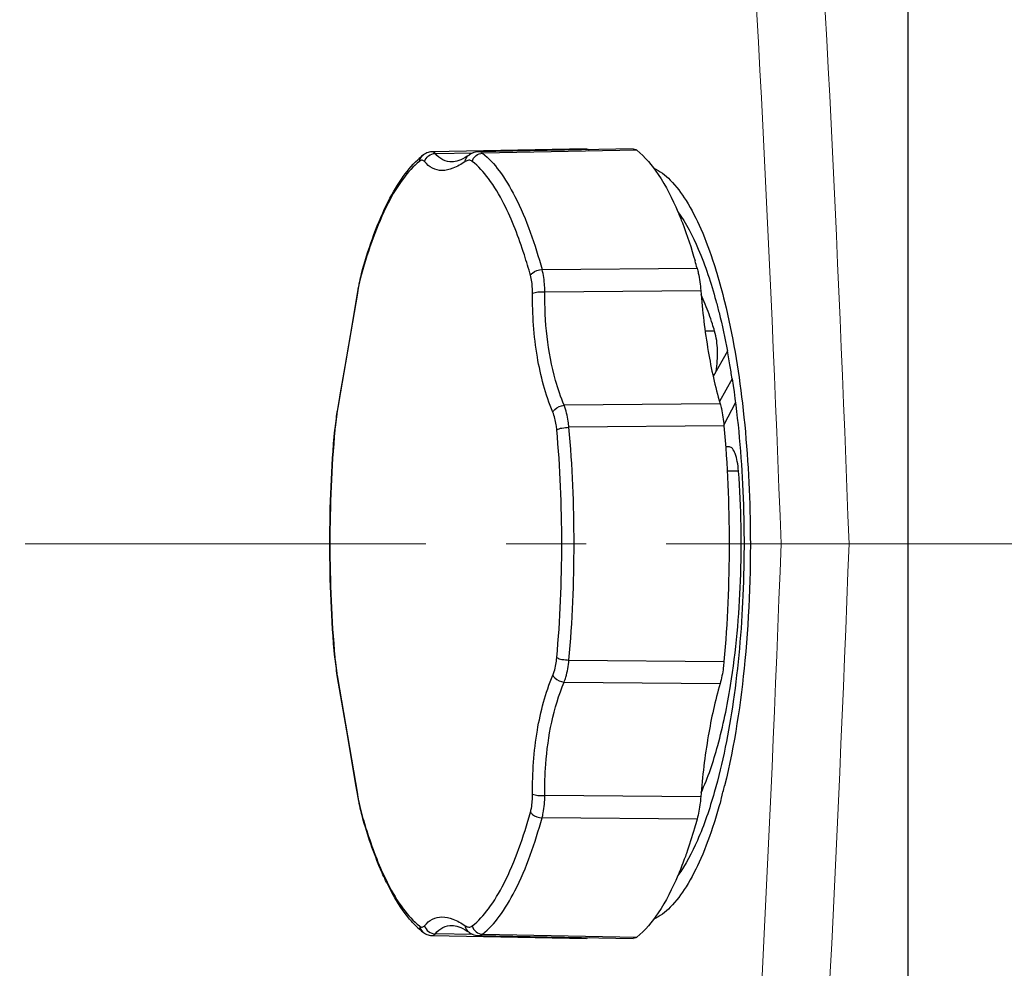
# Model space of a CAD drawing. Units: millimetres. Extents: x 72 to 14364, y -1404 to 2603.
# Drawn here: x 11770 to 11863, y 1204 to 1293 of the extents above; entities that cross this region are included whole.
import ezdxf

# ---------------------------------------------------------------- set-up
doc = ezdxf.new("R2010")
doc.units = ezdxf.units.MM
doc.header["$MEASUREMENT"] = 0
doc.linetypes.add('CENTER', pattern=[2, 1.25, -0.25, 0.25, -0.25])
doc.layers.add('Centerline', color=4, linetype='CENTER', lineweight=15)
doc.layers.add('Dimensions', color=7, linetype='Continuous')
doc.styles.get("Standard").update_dxf_attribs({"font": 'helr45w_0.ttf'})
doc.dimstyles.get("Standard").update_dxf_attribs({"dimscale": 20, "dimtxt": 2.5, "dimasz": 0.8, "dimexe": 1, "dimexo": 1, "dimgap": 1, "dimtad": 2, "dimtih": 1, "dimtoh": 1, "dimdec": 0, "dimzin": 0, "dimdsep": 46, "dimtxsty": 'Standard', "dimblk": 'DOT', "dimcen": 2, "dimclrd": 1, "dimclre": 1, "dimclrt": 1, "dimadec": 0, "dimazin": 0, "dimtfac": 1, "dimtdec": 0, "dimtofl": 0, "dimtmove": 0, "dimatfit": 3, "dimfxl": 1, "dimtolj": 1, "dimtzin": 0, "dimarcsym": 0})

# ---------------------------------------------------------------- blocks, each defined once
blk = doc.blocks.new('_Dot')
at = {"color": 0, "linetype": 'ByBlock', "lineweight": -2}
blk.add_line((-0.5, 0), (-1, 0), dxfattribs=at)
at = {"color": 0, "linetype": 'ByBlock', "const_width": 0.5}
blk.add_lwpolyline([(-0.25, 0, 1), (0.25, 0, 1)], format="xyb", close=True, dxfattribs=at)
blk = doc.blocks.new('*D14')
at = {"layer": 'Dimensions', "color": 1, "lineweight": -2, "transparency": 16777216}
for p, q in [((10310.4, 1263.519), (10310.4, 1931.5)), ((11910.382, 1510), (11910.382, 1931.5)), ((10326.4, 1911.5), (11894.382, 1911.5))]:
    blk.add_line(p, q, dxfattribs=at)
at = {"layer": 'Dimensions', "color": 1, "lineweight": -2, "transparency": 16777216, "xscale": 16, "yscale": 16, "zscale": 16, "rotation": 180}
blk.add_blockref('_Dot', (10310.4, 1911.5), dxfattribs=at)
at = {"layer": 'Dimensions', "color": 1, "lineweight": -2, "transparency": 16777216, "xscale": 16, "yscale": 16, "zscale": 16}
blk.add_blockref('_Dot', (11910.382, 1911.5), dxfattribs=at)
at = {"layer": 'Dimensions', "color": 1, "transparency": 16777216, "insert": (11113.5, 1957.163), "char_height": 50, "attachment_point": 5}
blk.add_mtext('\\A1;1600', dxfattribs=at)

msp = doc.modelspace()

# ---------------------------------------------------------------- linework, layer by layer
at = {"color": 7, "linetype": 'Continuous'}
for p, q in [((11823.528, 1280.482), (11809.072, 1280.21)), ((11809.387, 1280.047), (11812.937, 1280.113)), ((11812.534, 1279.904), (11812.535, 1279.905)), ((11827.892, 1280.482), (11813.436, 1280.21)), ((11828.232, 1280.353), (11813.801, 1280.08)), ((11808.228, 1279.891), (11808.229, 1279.891)), ((11810.957, 1279.255), (11810.951, 1279.255)), ((11819.371, 1269.188), (11833.879, 1269.313)), ((11802.43, 1268.653), (11802.385, 1268.48)), ((11802.462, 1268.771), (11802.43, 1268.653)), ((11802.446, 1268.649), (11802.462, 1268.771)), ((11802.096, 1267.1), (11801.403, 1263.025)), ((11819.632, 1267.094), (11834.224, 1267.216)), ((11802.083, 1266.964), (11800.203, 1255.941)), ((11802.083, 1266.964), (11802.078, 1266.996)), ((11802.088, 1266.995), (11802.083, 1266.964)), ((11835.522, 1263.428), (11834.633, 1263.428)), ((11801.403, 1263.025), (11800.908, 1260.119)), ((11836.715, 1261.557), (11835.382, 1259.173)), ((11836.724, 1261.574), (11836.716, 1261.557)), ((11836.946, 1260.275), (11836.724, 1261.574)), ((11837.158, 1258.959), (11835.97, 1256.834)), ((11800.194, 1255.944), (11800.178, 1255.847)), ((11800.203, 1255.941), (11800.187, 1255.846)), ((11836.03, 1256.625), (11821.442, 1256.477)), ((11837.464, 1256.755), (11836.385, 1254.645)), ((11800.161, 1255.687), (11800, 1254.393)), ((11800.178, 1255.847), (11800.148, 1255.66)), ((11799.976, 1254.188), (11799.978, 1254.216)), ((11799.988, 1254.315), (11799.978, 1254.216)), ((11799.981, 1254.188), (11799.978, 1254.216)), ((11799.983, 1254.215), (11799.981, 1254.188)), ((11836.393, 1254.565), (11821.889, 1254.417)), ((11836.898, 1252.585), (11836.554, 1252.585)), ((11837.757, 1250.32), (11836.697, 1250.32)), ((11799.978, 1232.834), (11799.976, 1232.861)), ((11799.981, 1232.862), (11799.978, 1232.834)), ((11799.978, 1232.834), (11799.986, 1232.746)), ((11799.981, 1232.862), (11799.983, 1232.834)), ((11800, 1232.656), (11800.161, 1231.362)), ((11821.889, 1232.633), (11836.393, 1232.484)), ((11800.147, 1231.4), (11800.179, 1231.196)), ((11800.179, 1231.196), (11801.067, 1225.997)), ((11800.187, 1231.204), (11800.222, 1231.002)), ((11800.222, 1231.002), (11802.083, 1220.086)), ((11821.442, 1230.572), (11836.03, 1230.424)), ((11837.002, 1230.216), (11837.009, 1230.256)), ((11801.067, 1225.997), (11801.573, 1223.026)), ((11801.573, 1223.026), (11801.925, 1220.953)), ((11801.925, 1220.953), (11802.094, 1219.962)), ((11802.083, 1220.086), (11802.078, 1220.053)), ((11802.083, 1220.086), (11802.088, 1220.055)), ((11834.224, 1219.833), (11819.632, 1219.956)), ((11802.382, 1218.581), (11802.437, 1218.371)), ((11802.437, 1218.371), (11802.462, 1218.279)), ((11802.446, 1218.401), (11802.462, 1218.279)), ((11833.879, 1217.737), (11819.371, 1217.862)), ((11808.228, 1207.159), (11808.229, 1207.159)), ((11810.957, 1207.795), (11810.963, 1207.795)), ((11812.534, 1207.145), (11812.535, 1207.144)), ((11809.072, 1206.84), (11823.528, 1206.568)), ((11812.936, 1206.937), (11809.387, 1207.003)), ((11813.436, 1206.84), (11827.892, 1206.568)), ((11813.801, 1206.97), (11828.232, 1206.696))]:
    msp.add_line(p, q, dxfattribs=at)
for points in [[(11809.073, 1280.21), (11809.036, 1280.209), (11808.924, 1280.198), (11808.811, 1280.178), (11808.699, 1280.147), (11808.588, 1280.106), (11808.481, 1280.055), (11808.378, 1279.996), (11808.279, 1279.929), (11808.229, 1279.891)], [(11812.534, 1279.904), (11812.377, 1279.8), (11812.167, 1279.672), (11811.963, 1279.56), (11811.766, 1279.465), (11811.576, 1279.388), (11811.398, 1279.328), (11811.234, 1279.287), (11811.082, 1279.263), (11810.958, 1279.255)], [(11813.438, 1280.21), (11813.282, 1280.199), (11813.135, 1280.173), (11812.989, 1280.133), (11812.845, 1280.078), (11812.706, 1280.01), (11812.57, 1279.929), (11812.535, 1279.905)], [(11802.385, 1268.48), (11802.332, 1268.263), (11802.281, 1268.04), (11802.232, 1267.812), (11802.185, 1267.578), (11802.139, 1267.341), (11802.096, 1267.1)], [(11800.908, 1260.119), (11800.452, 1257.451), (11800.31, 1256.622), (11800.194, 1255.944)], [(11800.148, 1255.66), (11800.117, 1255.45), (11800.088, 1255.233), (11800.061, 1255.01), (11800.035, 1254.782), (11800.01, 1254.55), (11799.988, 1254.315)], [(11799.986, 1232.746), (11800.009, 1232.511), (11800.033, 1232.279), (11800.059, 1232.051), (11800.087, 1231.828), (11800.116, 1231.61), (11800.147, 1231.4)], [(11802.094, 1219.962), (11802.137, 1219.721), (11802.182, 1219.483), (11802.229, 1219.25), (11802.279, 1219.021), (11802.33, 1218.797), (11802.382, 1218.581)], [(11808.229, 1207.159), (11808.275, 1207.123), (11808.374, 1207.055), (11808.477, 1206.996), (11808.585, 1206.945), (11808.697, 1206.903), (11808.81, 1206.872), (11808.923, 1206.851), (11809.035, 1206.841), (11809.073, 1206.84)], [(11810.958, 1207.795), (11811.082, 1207.787), (11811.233, 1207.762), (11811.397, 1207.722), (11811.575, 1207.663), (11811.764, 1207.585), (11811.96, 1207.491), (11812.164, 1207.379), (11812.373, 1207.252), (11812.534, 1207.145)], [(11812.535, 1207.144), (11812.563, 1207.126), (11812.699, 1207.044), (11812.839, 1206.975), (11812.983, 1206.919), (11813.131, 1206.877), (11813.278, 1206.851), (11813.438, 1206.84)]]:
    msp.add_lwpolyline(points, dxfattribs=at)
for centre, radius, start, end in [((11812.992, 1273.875), 7.673, 128.3781, 133.17655), ((11781.64, 1254.923), 54.185, 15.40083, 16.14231), ((11854.132, 1254.351), 53.627, 164.40488, 164.53686), ((11824.551, 1263.149), 22.79, 169.83254, 170.28448), ((11814.265, 1257.712), 21.976, 21.97241, 24.5323), ((11758.54, 1246.916), 79.536, 8.70938, 9.66962), ((11800.676, 1255.861), 0.49, 170.26298, 181.77923), ((11813.586, 1253.552), 13.594, 170.28511, 170.96248), ((11828.92, 1251.598), 29.054, 174.47806, 174.83081), ((11828.92, 1235.452), 29.054, 185.16919, 185.52194), ((11813.586, 1233.498), 13.594, 189.03752, 189.71488), ((11800.676, 1231.189), 0.49, 178.21928, 189.73528), ((11824.551, 1223.901), 22.79, 189.71543, 190.16746), ((11781.055, 1234.418), 57.027, 345.03136, 346.24622), ((11854.161, 1232.707), 53.657, 195.46315, 195.59448), ((11826.679, 1222.497), 24.328, 206.00316, 206.4199), ((11812.992, 1213.174), 7.673, 226.82336, 231.62189)]:
    msp.add_arc(centre, radius, start, end, dxfattribs=at)
at = {"lineweight": 18}
for points in [[(11848.099, 1243.525), (11845.985, 1299.565), (11843.154, 1354.946), (11833.76, 1410.31), (11824.156, 1466.903), (11809.625, 1521.516), (11793.439, 1576.542)], [(11841.739, 1243.525), (11839.636, 1299.326), (11836.509, 1354.457), (11828.006, 1409.699), (11819.38, 1465.779), (11804.351, 1519.629), (11788.364, 1573.997)], [(11788.364, 913.052), (11804.354, 967.415), (11819.374, 1021.27), (11828.006, 1077.345), (11836.509, 1132.593), (11839.636, 1187.718), (11841.739, 1243.525)], [(11793.442, 910.513), (11809.307, 964.439), (11823.789, 1018.003), (11833.206, 1073.484), (11842.799, 1129.972), (11845.932, 1186.326), (11848.099, 1243.525)]]:
    msp.add_open_spline(points, degree=3, knots=[0, 0, 0, 0, 1, 1, 1, 2, 2, 2, 2], dxfattribs=at)
at = {"color": 7, "linetype": 'Continuous'}
for points, knots in [([(11808.384, 1279.285), (11808.443, 1279.499), (11808.712, 1279.895), (11809.166, 1280.048), (11809.387, 1280.047)], [0, 0, 0, 0, 0.500285, 1, 1, 1, 1]), ([(11809.387, 1280.047), (11809.365, 1280.073), (11809.282, 1280.158), (11809.159, 1280.211), (11809.073, 1280.21)], [0, 0, 0, 0, 0.284409, 1, 1, 1, 1]), ([(11810.951, 1279.255), (11810.656, 1279.25), (11810.038, 1279.379), (11809.575, 1279.803), (11809.387, 1280.047)], [0, 0, 0, 0, 0.489109, 1, 1, 1, 1]), ([(11812.175, 1279.285), (11812.182, 1279.348), (11812.23, 1279.586), (11812.385, 1279.803), (11812.534, 1279.904)], [0, 0, 0, 0, 0.259801, 1, 1, 1, 1]), ([(11812.831, 1279.312), (11812.89, 1279.523), (11813.146, 1279.912), (11813.586, 1280.076), (11813.801, 1280.08)], [0, 0, 0, 0, 0.505094, 1, 1, 1, 1]), ([(11813.801, 1280.08), (11814.393, 1279.611), (11815.537, 1278.332), (11817.632, 1274.763), (11818.722, 1271.534), (11819.371, 1269.188)], [0, 0, 0, 0, 0.182933, 0.410212, 1, 1, 1, 1]), ([(11827.892, 1280.482), (11827.98, 1280.484), (11828.105, 1280.444), (11828.206, 1280.374), (11828.232, 1280.353)], [0, 0, 0, 0, 0.723477, 1, 1, 1, 1]), ([(11828.232, 1280.353), (11829.024, 1279.733), (11830.518, 1277.895), (11831.556, 1275.812), (11832.072, 1274.602)], [0, 0, 0, 0, 0.433223, 1, 1, 1, 1]), ([(11802.462, 1268.771), (11803.074, 1270.984), (11804.112, 1274.065), (11806.072, 1277.581), (11807.163, 1278.93), (11807.741, 1279.471)], [0, 0, 0, 0, 0.571894, 0.802823, 1, 1, 1, 1]), ([(11807.9, 1279.312), (11807.325, 1278.857), (11806.214, 1277.618), (11804.176, 1274.163), (11803.113, 1271.038), (11802.479, 1268.768)], [0, 0, 0, 0, 0.18326, 0.410618, 1, 1, 1, 1]), ([(11808.384, 1279.285), (11808.331, 1279.352), (11808.157, 1279.472), (11807.974, 1279.37), (11807.9, 1279.312)], [0, 0, 0, 0, 0.474681, 1, 1, 1, 1]), ([(11812.175, 1279.285), (11811.816, 1279.039), (11811.13, 1278.645), (11810.049, 1278.379), (11809.06, 1278.597), (11808.581, 1279.034), (11808.384, 1279.285)], [0, 0, 0, 0, 0.30934, 0.557605, 0.77323, 1, 1, 1, 1]), ([(11812.831, 1279.312), (11812.746, 1279.379), (11812.503, 1279.464), (11812.277, 1279.355), (11812.175, 1279.285)], [0, 0, 0, 0, 0.466138, 1, 1, 1, 1]), ([(11815.791, 1275.35), (11815.373, 1276.167), (11814.53, 1277.601), (11813.411, 1278.854), (11812.831, 1279.312)], [0, 0, 0, 0, 0.554059, 1, 1, 1, 1]), ([(11829.812, 1278.692), (11830.393, 1278.42), (11831.556, 1277.5), (11833.009, 1275.519), (11834.36, 1272.843), (11835.11, 1270.792), (11835.472, 1269.665)], [0, 0, 0, 0, 0.17659, 0.3991, 0.673682, 1, 1, 1, 1]), ([(11818.284, 1268.649), (11818.108, 1269.287), (11817.429, 1271.573), (11816.575, 1273.815), (11815.791, 1275.35)], [0, 0, 0, 0, 0.277615, 1, 1, 1, 1]), ([(11832.072, 1274.602), (11832.221, 1274.253), (11832.832, 1272.741), (11833.341, 1271.189), (11833.688, 1269.988)], [0, 0, 0, 0, 0.23275, 1, 1, 1, 1]), ([(11832.072, 1274.602), (11832.858, 1273.531), (11834.251, 1270.803), (11835.191, 1267.917), (11835.64, 1266.275)], [0, 0, 0, 0, 0.438441, 1, 1, 1, 1]), ([(11818.284, 1268.649), (11818.333, 1268.729), (11818.616, 1269.038), (11819.051, 1269.184), (11819.371, 1269.188)], [0, 0, 0, 0, 0.22665, 1, 1, 1, 1]), ([(11819.632, 1267.094), (11819.63, 1267.285), (11819.604, 1267.988), (11819.507, 1268.693), (11819.371, 1269.188)], [0, 0, 0, 0, 0.271083, 1, 1, 1, 1]), ([(11833.879, 1269.313), (11833.922, 1269.159), (11834.088, 1268.469), (11834.18, 1267.763), (11834.224, 1267.216)], [0, 0, 0, 0, 0.225999, 1, 1, 1, 1]), ([(11835.472, 1269.665), (11835.56, 1269.39), (11835.917, 1268.241), (11836.229, 1267.078), (11836.447, 1266.19)], [0, 0, 0, 0, 0.239726, 1, 1, 1, 1]), ([(11802.446, 1268.649), (11802.416, 1268.539), (11802.289, 1268.051), (11802.188, 1267.556), (11802.119, 1267.172)], [0, 0, 0, 0, 0.226541, 1, 1, 1, 1]), ([(11818.477, 1266.964), (11818.478, 1267.117), (11818.467, 1267.683), (11818.394, 1268.251), (11818.284, 1268.649)], [0, 0, 0, 0, 0.271046, 1, 1, 1, 1]), ([(11818.477, 1266.964), (11818.625, 1267.042), (11819.022, 1267.106), (11819.41, 1267.113), (11819.632, 1267.094)], [0, 0, 0, 0, 0.430443, 1, 1, 1, 1]), ([(11821.442, 1256.477), (11821.124, 1257.236), (11819.957, 1260.655), (11819.598, 1264.313), (11819.632, 1267.094)], [0, 0, 0, 0, 0.228302, 1, 1, 1, 1]), ([(11834.224, 1267.216), (11834.377, 1265.311), (11834.801, 1261.746), (11835.559, 1258.232), (11836.03, 1256.625)], [0, 0, 0, 0, 0.533086, 1, 1, 1, 1]), ([(11820.372, 1255.846), (11819.692, 1257.491), (11818.716, 1261.179), (11818.46, 1264.967), (11818.477, 1266.964)], [0, 0, 0, 0, 0.471341, 1, 1, 1, 1]), ([(11835.64, 1266.275), (11835.742, 1265.904), (11836.149, 1264.343), (11836.488, 1262.764), (11836.716, 1261.557)], [0, 0, 0, 0, 0.238655, 1, 1, 1, 1]), ([(11836.447, 1266.19), (11837.213, 1263.063), (11838.33, 1256.31), (11838.767, 1249.49), (11838.838, 1245.886)], [0, 0, 0, 0, 0.471752, 1, 1, 1, 1]), ([(11835.522, 1263.428), (11835.454, 1263.65), (11835.189, 1264.495), (11834.89, 1265.329), (11834.645, 1265.935)], [0, 0, 0, 0, 0.262463, 1, 1, 1, 1]), ([(11835.649, 1259.649), (11835.772, 1260.294), (11835.837, 1261.568), (11835.7, 1262.844), (11835.522, 1263.428)], [0, 0, 0, 0, 0.518313, 1, 1, 1, 1]), ([(11837.159, 1258.959), (11837.659, 1255.692), (11838.295, 1248.936), (11838.327, 1238.824), (11837.48, 1229.157), (11836.286, 1223.026), (11835.491, 1220.239)], [0, 0, 0, 0, 0.254282, 0.521108, 0.777035, 1, 1, 1, 1]), ([(11820.372, 1255.846), (11820.419, 1255.931), (11820.687, 1256.264), (11821.117, 1256.451), (11821.442, 1256.477)], [0, 0, 0, 0, 0.229804, 1, 1, 1, 1]), ([(11821.889, 1254.417), (11821.872, 1254.606), (11821.789, 1255.305), (11821.627, 1255.999), (11821.442, 1256.477)], [0, 0, 0, 0, 0.270765, 1, 1, 1, 1]), ([(11836.03, 1256.625), (11836.074, 1256.475), (11836.247, 1255.798), (11836.345, 1255.104), (11836.393, 1254.565)], [0, 0, 0, 0, 0.224485, 1, 1, 1, 1]), ([(11820.749, 1254.188), (11820.736, 1254.341), (11820.668, 1254.904), (11820.53, 1255.463), (11820.372, 1255.846)], [0, 0, 0, 0, 0.270301, 1, 1, 1, 1]), ([(11799.976, 1232.861), (11799.66, 1236.405), (11799.361, 1243.525), (11799.66, 1250.645), (11799.976, 1254.188)], [0, 0, 0, 0, 0.5, 1, 1, 1, 1]), ([(11799.981, 1254.188), (11799.664, 1250.644), (11799.364, 1243.525), (11799.664, 1236.405), (11799.981, 1232.862)], [0, 0, 0, 0, 0.5, 1, 1, 1, 1]), ([(11820.749, 1254.188), (11820.896, 1254.275), (11821.283, 1254.374), (11821.67, 1254.415), (11821.889, 1254.417)], [0, 0, 0, 0, 0.438212, 1, 1, 1, 1]), ([(11820.749, 1232.862), (11821.067, 1236.405), (11821.366, 1243.525), (11821.067, 1250.644), (11820.749, 1254.188)], [0, 0, 0, 0, 0.5, 1, 1, 1, 1]), ([(11836.393, 1254.565), (11836.724, 1250.896), (11837.036, 1243.525), (11836.724, 1236.153), (11836.393, 1232.484)], [0, 0, 0, 0, 0.5, 1, 1, 1, 1]), ([(11837.757, 1250.32), (11837.734, 1250.623), (11837.669, 1251.176), (11837.481, 1251.89), (11837.269, 1252.384), (11837.008, 1252.585), (11836.898, 1252.585)], [0, 0, 0, 0, 0.360386, 0.657909, 0.869484, 1, 1, 1, 1]), ([(11837.009, 1230.256), (11837.529, 1233.494), (11838.124, 1240.189), (11838.011, 1246.905), (11837.757, 1250.32)], [0, 0, 0, 0, 0.48918, 1, 1, 1, 1]), ([(11838.838, 1245.886), (11838.926, 1241.453), (11838.635, 1233.046), (11837.39, 1224.709), (11836.447, 1220.86)], [0, 0, 0, 0, 0.528003, 1, 1, 1, 1]), ([(11820.372, 1231.204), (11820.422, 1231.323), (11820.612, 1231.859), (11820.71, 1232.425), (11820.749, 1232.862)], [0, 0, 0, 0, 0.227952, 1, 1, 1, 1]), ([(11820.749, 1232.862), (11820.896, 1232.775), (11821.283, 1232.676), (11821.67, 1232.634), (11821.889, 1232.633)], [0, 0, 0, 0, 0.438212, 1, 1, 1, 1]), ([(11821.442, 1230.572), (11821.5, 1230.721), (11821.723, 1231.39), (11821.84, 1232.091), (11821.889, 1232.633)], [0, 0, 0, 0, 0.227216, 1, 1, 1, 1]), ([(11836.393, 1232.484), (11836.376, 1232.295), (11836.3, 1231.601), (11836.172, 1230.911), (11836.03, 1230.424)], [0, 0, 0, 0, 0.272623, 1, 1, 1, 1]), ([(11818.477, 1220.086), (11818.46, 1222.083), (11818.716, 1225.871), (11819.692, 1229.558), (11820.372, 1231.204)], [0, 0, 0, 0, 0.528622, 1, 1, 1, 1]), ([(11820.372, 1231.204), (11820.419, 1231.118), (11820.687, 1230.785), (11821.117, 1230.599), (11821.442, 1230.572)], [0, 0, 0, 0, 0.229805, 1, 1, 1, 1]), ([(11819.632, 1219.956), (11819.62, 1220.931), (11819.723, 1224.529), (11820.427, 1228.149), (11821.442, 1230.572)], [0, 0, 0, 0, 0.270798, 1, 1, 1, 1]), ([(11836.03, 1230.424), (11835.559, 1228.818), (11834.801, 1225.303), (11834.377, 1221.739), (11834.224, 1219.833)], [0, 0, 0, 0, 0.466914, 1, 1, 1, 1]), ([(11834.258, 1220.214), (11834.907, 1221.635), (11836.004, 1224.94), (11836.699, 1228.338), (11837.002, 1230.216)], [0, 0, 0, 0, 0.450926, 1, 1, 1, 1]), ([(11818.284, 1218.401), (11818.318, 1218.525), (11818.443, 1219.078), (11818.48, 1219.648), (11818.477, 1220.086)], [0, 0, 0, 0, 0.226779, 1, 1, 1, 1]), ([(11818.477, 1220.086), (11818.625, 1220.008), (11819.022, 1219.944), (11819.41, 1219.937), (11819.632, 1219.956)], [0, 0, 0, 0, 0.430439, 1, 1, 1, 1]), ([(11835.491, 1220.239), (11835.054, 1218.71), (11834.143, 1216.013), (11832.819, 1213.467), (11832.079, 1212.456)], [0, 0, 0, 0, 0.559325, 1, 1, 1, 1]), ([(11802.119, 1219.878), (11802.143, 1219.743), (11802.237, 1219.248), (11802.348, 1218.755), (11802.446, 1218.401)], [0, 0, 0, 0, 0.270596, 1, 1, 1, 1]), ([(11819.371, 1217.862), (11819.413, 1218.016), (11819.57, 1218.703), (11819.626, 1219.411), (11819.632, 1219.956)], [0, 0, 0, 0, 0.226568, 1, 1, 1, 1]), ([(11834.224, 1219.833), (11834.209, 1219.642), (11834.138, 1218.937), (11834.016, 1218.235), (11833.879, 1217.737)], [0, 0, 0, 0, 0.271055, 1, 1, 1, 1]), ([(11836.147, 1219.688), (11836.094, 1219.49), (11835.883, 1218.718), (11835.654, 1217.951), (11835.472, 1217.385)], [0, 0, 0, 0, 0.257122, 1, 1, 1, 1]), ([(11804.813, 1211.831), (11804.586, 1212.296), (11803.647, 1214.386), (11802.934, 1216.571), (11802.462, 1218.279)], [0, 0, 0, 0, 0.226181, 1, 1, 1, 1]), ([(11802.479, 1218.282), (11802.654, 1217.656), (11803.326, 1215.411), (11804.168, 1213.208), (11804.94, 1211.7)], [0, 0, 0, 0, 0.277308, 1, 1, 1, 1]), ([(11812.831, 1207.738), (11813.411, 1208.196), (11814.53, 1209.449), (11816.581, 1212.943), (11817.649, 1216.104), (11818.284, 1218.401)], [0, 0, 0, 0, 0.182933, 0.410212, 1, 1, 1, 1]), ([(11818.284, 1218.401), (11818.333, 1218.321), (11818.616, 1218.011), (11819.051, 1217.866), (11819.371, 1217.862)], [0, 0, 0, 0, 0.22665, 1, 1, 1, 1]), ([(11813.801, 1206.97), (11814.393, 1207.438), (11815.537, 1208.718), (11817.632, 1212.287), (11818.722, 1215.516), (11819.371, 1217.862)], [0, 0, 0, 0, 0.182933, 0.410212, 1, 1, 1, 1]), ([(11835.472, 1217.385), (11835.11, 1216.258), (11834.36, 1214.207), (11833.009, 1211.531), (11831.556, 1209.55), (11830.393, 1208.629), (11829.812, 1208.358)], [0, 0, 0, 0, 0.326318, 0.600901, 0.82341, 1, 1, 1, 1]), ([(11833.879, 1217.737), (11833.802, 1217.456), (11833.496, 1216.378), (11833.155, 1215.311), (11832.879, 1214.529)], [0, 0, 0, 0, 0.260079, 1, 1, 1, 1]), ([(11832.879, 1214.529), (11832.815, 1214.349), (11832.564, 1213.653), (11832.293, 1212.965), (11832.078, 1212.461)], [0, 0, 0, 0, 0.258787, 1, 1, 1, 1]), ([(11832.078, 1212.461), (11831.561, 1211.248), (11830.522, 1209.16), (11829.026, 1207.317), (11828.232, 1206.696)], [0, 0, 0, 0, 0.566865, 1, 1, 1, 1]), ([(11807.741, 1207.579), (11807.47, 1207.832), (11806.329, 1209.054), (11805.468, 1210.511), (11804.891, 1211.672)], [0, 0, 0, 0, 0.222584, 1, 1, 1, 1]), ([(11804.94, 1211.7), (11805.358, 1210.882), (11806.201, 1209.449), (11807.32, 1208.196), (11807.9, 1207.738)], [0, 0, 0, 0, 0.554059, 1, 1, 1, 1]), ([(11808.384, 1207.765), (11808.581, 1208.016), (11809.061, 1208.452), (11810.049, 1208.67), (11811.13, 1208.404), (11811.816, 1208.01), (11812.175, 1207.765)], [0, 0, 0, 0, 0.226812, 0.442458, 0.690716, 1, 1, 1, 1]), ([(11807.9, 1207.738), (11807.974, 1207.679), (11808.157, 1207.577), (11808.331, 1207.697), (11808.384, 1207.765)], [0, 0, 0, 0, 0.525319, 1, 1, 1, 1]), ([(11808.384, 1207.765), (11808.443, 1207.551), (11808.712, 1207.155), (11809.166, 1207.002), (11809.387, 1207.003)], [0, 0, 0, 0, 0.500285, 1, 1, 1, 1]), ([(11809.387, 1207.003), (11809.576, 1207.247), (11810.041, 1207.673), (11810.662, 1207.8), (11810.958, 1207.795)], [0, 0, 0, 0, 0.510765, 1, 1, 1, 1]), ([(11812.175, 1207.765), (11812.277, 1207.695), (11812.503, 1207.585), (11812.746, 1207.671), (11812.831, 1207.738)], [0, 0, 0, 0, 0.533862, 1, 1, 1, 1]), ([(11812.175, 1207.765), (11812.182, 1207.702), (11812.23, 1207.464), (11812.385, 1207.247), (11812.534, 1207.145)], [0, 0, 0, 0, 0.259801, 1, 1, 1, 1]), ([(11812.831, 1207.738), (11812.89, 1207.527), (11813.146, 1207.138), (11813.586, 1206.974), (11813.801, 1206.97)], [0, 0, 0, 0, 0.505094, 1, 1, 1, 1]), ([(11809.073, 1206.84), (11809.159, 1206.838), (11809.282, 1206.891), (11809.365, 1206.977), (11809.387, 1207.003)], [0, 0, 0, 0, 0.715591, 1, 1, 1, 1]), ([(11828.232, 1206.696), (11828.206, 1206.675), (11828.105, 1206.605), (11827.98, 1206.566), (11827.892, 1206.568)], [0, 0, 0, 0, 0.276523, 1, 1, 1, 1])]:
    msp.add_open_spline(points, degree=3, knots=knots, dxfattribs=at)
for points in [[(11813.801, 1280.08), (11813.7, 1280.159), (11813.566, 1280.212), (11813.438, 1280.21)], [(11823.528, 1280.482), (11823.62, 1280.484), (11823.714, 1280.453), (11823.792, 1280.406)], [(11807.9, 1279.312), (11807.931, 1279.531), (11808.054, 1279.753), (11808.228, 1279.891)], [(11821.889, 1232.633), (11822.213, 1236.253), (11822.519, 1243.525), (11822.213, 1250.797), (11821.889, 1254.417)], [(11807.9, 1207.738), (11807.931, 1207.518), (11808.054, 1207.297), (11808.228, 1207.159)], [(11813.438, 1206.84), (11813.566, 1206.838), (11813.7, 1206.891), (11813.801, 1206.97)], [(11823.792, 1206.643), (11823.714, 1206.596), (11823.62, 1206.566), (11823.528, 1206.568)]]:
    msp.add_open_spline(points, degree=3, dxfattribs=at)
at = {"layer": 'Centerline', "ltscale": 30}
msp.add_lwpolyline([(10271, 1243.525), (11943.984, 1243.525)], dxfattribs=at)
at = {"layer": 'Dimensions', "color": 6}
msp.add_line((11853.6, 1443.522), (11853.6, 1043.522), dxfattribs=at)

# ---------------------------------------------------------------- dimensions: what is measured, and where the dimension line sits
at = {"layer": 'Dimensions'}
dim = msp.add_linear_dim(base=(11910.382, 1911.5), p1=(10310.4, 1243.519), p2=(11910.382, 1490), dimstyle='Standard', dxfattribs=at)
dim.commit()
dim.dimension.update_dxf_attribs({"geometry": '*D14', "text_midpoint": (11113.5, 1911.5), "dimtype": 160})

doc.saveas('drawing.dxf')
